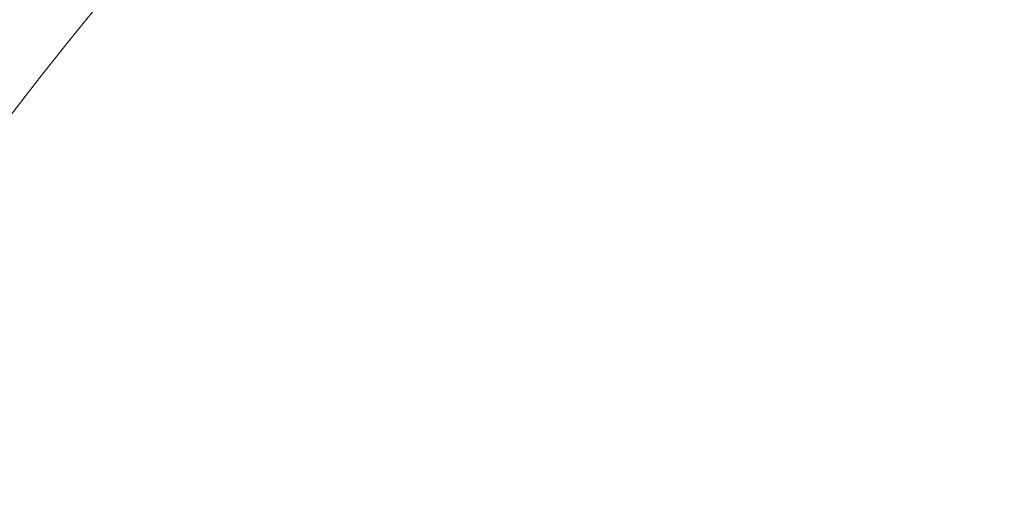
# Model space of a CAD drawing. Units: millimetres. Extents: x 7 to 835, y 9 to 581.
# Drawn here: x 384 to 389, y 223 to 225 of the extents above; entities that cross this region are included whole.
import ezdxf

# ---------------------------------------------------------------- set-up
doc = ezdxf.new("R2010")
doc.units = ezdxf.units.MM
doc.linetypes.add('PHANTOM', pattern=[12.7, 6.35, -1.27, 1.27, -1.27, 1.27, -1.27])
doc.layers.add('SLD-0', color=7, linetype='Continuous')
doc.styles.add('SLDTEXTSTYLE0', font='TXT', dxfattribs={"width": 0.605})
doc.dimstyles.new('SLDDIMSTYLE1', dxfattribs={"dimtxt": 3, "dimasz": 3, "dimexe": 0, "dimexo": 0.0625, "dimgap": 0.75, "dimtad": 0, "dimdec": 1, "dimlfac": 4, "dimrnd": 1e-09, "dimzin": 4, "dimdsep": 46, "dimtxsty": 'SLDTEXTSTYLE0', "dimsah": 1, "dimcen": 0.09, "dimadec": 0, "dimazin": 0, "dimtfac": 1, "dimtdec": 3, "dimtofl": 0, "dimtmove": 0, "dimatfit": 3, "dimfxl": 0, "dimfrac": 2, "dimtolj": 1, "dimtzin": 12, "dimarcsym": 0})

# ---------------------------------------------------------------- blocks, each defined once
blk = doc.blocks.new('*D20')
at = {"layer": 'SLD-0'}
for p, q in [((370.6549, 229.8266), (296.6074, 229.8266)), ((299.7824, 229.8266), (299.7824, 188.4429)), ((299.7824, 133.5766), (299.7824, 174.9604)), ((403.7418, 133.5766), (296.6074, 133.5766))]:
    blk.add_line(p, q, dxfattribs=at)
for points in [[(299.7824, 229.8266), (299.3208, 226.8266), (300.2439, 226.8266)], [(299.7824, 133.5766), (300.2439, 136.5766), (299.3208, 136.5766)]]:
    blk.add_solid(points, dxfattribs=at)
at = {"layer": 'SLD-0', "insert": (298.2166, 176.5479), "char_height": 3, "attachment_point": 1, "rotation": 90, "style": 'SLDTEXTSTYLE0'}
blk.add_mtext('385.0', dxfattribs=at)

msp = doc.modelspace()

# ---------------------------------------------------------------- linework, layer by layer
at = {"color": 7, "linetype": 'Continuous', "lineweight": 0}
msp.add_arc((408.276996, 205.42275), 32.125, 128.6738605, 143.3185862, dxfattribs=at)
at = {"color": 8, "linetype": 'PHANTOM', "lineweight": 0}
for radius, start in [(31.97146, 128.6738605), (31.346841, 135.5380299)]:
    msp.add_arc((408.276996, 205.42275), radius, start, 143.3185862, dxfattribs=at)

# ---------------------------------------------------------------- dimensions: what is measured, and where the dimension line sits
at = {"layer": 'SLD-0'}
dim = msp.add_linear_dim(base=(299.782356, 229.826643), p1=(405.011827, 133.576643), p2=(371.924872, 229.826643), angle=90, dimstyle='SLDDIMSTYLE1', dxfattribs=at)
dim.commit()
dim.dimension.update_dxf_attribs({"geometry": '*D20', "text_midpoint": (299.782356, 181.701643), "dimtype": 160})

doc.saveas('drawing.dxf')
